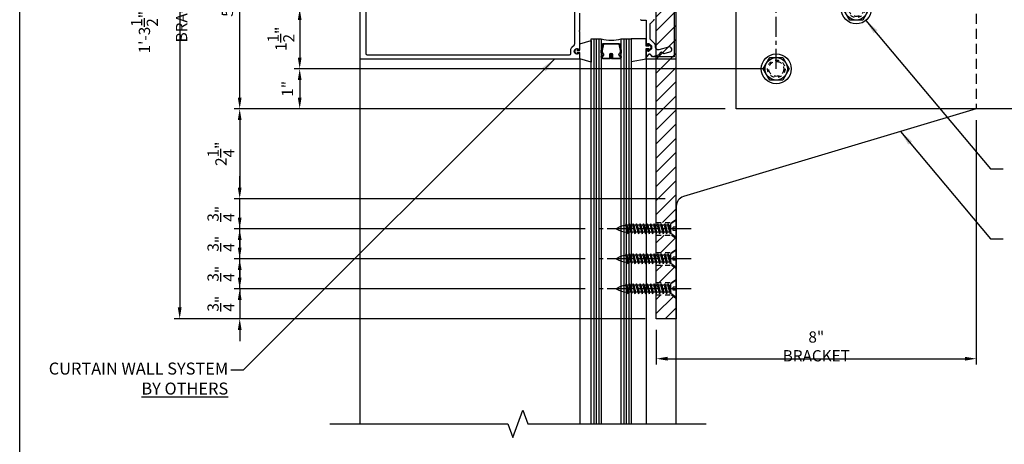
# Model space of a CAD drawing. Extents: x 0 to 145, y 0 to 47.
# Drawn here: x 0 to 25, y 22 to 32 of the extents above; entities that cross this region are included whole.
import ezdxf

# ---------------------------------------------------------------- set-up
doc = ezdxf.new("R2010")
doc.units = 0
doc.header["$MEASUREMENT"] = 0
for name, pattern in [('CENTER', [0.7814, 0.5, -0.0938, 0.0938, -0.0938]), ('HIDDEN', [0.375, 0.25, -0.125]), ('HIDDEN2', [0.1875, 0.125, -0.0625])]:
    doc.linetypes.add(name, pattern=pattern)
doc.layers.get('0').update_dxf_attribs({"linetype": 'CONTINUOUS'})
doc.layers.get('Defpoints').update_dxf_attribs({"linetype": 'CONTINUOUS'})
for name, color, linetype in [('BRACKET', 1, 'CONTINUOUS'), ('CENTER', 134, 'CENTER'), ('DIMENS', 233, 'CONTINUOUS'), ('FASTENERS', 3, 'CONTINUOUS'), ('FRAMING', 2, 'CONTINUOUS'), ('GLAZING', 8, 'CONTINUOUS'), ('OUTRIGGER', 5, 'CONTINUOUS'), ('SCREWS', 7, 'CONTINUOUS'), ('TEXT', 1, 'CONTINUOUS')]:
    doc.layers.add(name, color=color, linetype=linetype)
doc.layers.add('VIEWPORT', color=6, linetype='CONTINUOUS', plot=False)
doc.styles.get("Standard").update_dxf_attribs({"font": 'arial.ttf'})
doc.styles.add('TEXT', font='romans.shx', dxfattribs={"width": 0.8})
doc.dimstyles.new('REG', dxfattribs={"dimscale": 2.25, "dimtxt": 0.125, "dimasz": 0.125, "dimexe": 0.0625, "dimexo": 0.125, "dimgap": 0.0625, "dimtad": 1, "dimdec": 4, "dimzin": 7, "dimdsep": 46, "dimlunit": 4, "dimtxsty": 'TEXT', "dimcen": 0.125, "dimclrd": 233, "dimclre": 233, "dimclrt": 1, "dimadec": 1, "dimazin": 0, "dimtp": 0.008, "dimtm": 0.008, "dimtfac": 1, "dimtdec": 4, "dimtmove": 0, "dimatfit": 2, "dimfxl": 0.18, "dimtolj": 1, "dimtzin": 4, "dimarcsym": 0})

# ---------------------------------------------------------------- blocks, each defined once
blk = doc.blocks.new('*U275')
for p, q in [((-0.215, 0), (0.215, 0)), ((-0.039, 0), (-0.039, -0.078)), ((0.039, 0), (0.039, -0.078)), ((0.215, 0), (0.121, -0.139)), ((-0.215, 0), (-0.121, -0.139)), ((-0.125, -0.2), (0.125, -0.153)), ((-0.087, -0.184), (-0.125, -0.2)), ((-0.125, -0.2), (-0.087, -0.216)), ((-0.125, -0.288), (0.125, -0.241)), ((-0.125, -0.288), (0.125, -0.241)), ((0.121, -0.139), (-0.121, -0.139)), ((0.092, -0.139), (-0.092, -0.139)), ((-0.087, -0.184), (0.087, -0.139)), ((-0.087, -0.184), (-0.087, -0.139)), ((-0.087, -0.216), (0.125, -0.153)), ((-0.087, -0.216), (-0.087, -0.272)), ((-0.087, -0.272), (0.087, -0.227)), ((-0.087, -0.272), (0.087, -0.227)), ((-0.087, -0.304), (0.125, -0.241)), ((-0.087, -0.304), (0.125, -0.241)), ((0.039, -0.078), (-0.039, -0.078)), ((0.087, -0.139), (0.125, -0.153)), ((0.087, -0.164), (0.087, -0.227)), ((0.087, -0.227), (0.125, -0.241)), ((0.087, -0.227), (0.125, -0.241)), ((-0.087, -0.272), (-0.125, -0.288)), ((-0.087, -0.272), (-0.125, -0.288)), ((-0.125, -0.288), (-0.087, -0.304)), ((-0.125, -0.288), (-0.087, -0.304)), ((-0.125, -0.376), (0.125, -0.329)), ((-0.125, -0.376), (0.125, -0.329)), ((-0.087, -0.36), (-0.125, -0.376)), ((-0.087, -0.36), (-0.125, -0.376)), ((-0.125, -0.376), (-0.087, -0.392)), ((-0.125, -0.376), (-0.087, -0.392)), ((-0.125, -0.464), (0.125, -0.417)), ((-0.125, -0.464), (0.125, -0.417)), ((-0.087, -0.448), (-0.125, -0.464)), ((-0.087, -0.448), (-0.125, -0.464)), ((-0.125, -0.464), (-0.087, -0.48)), ((-0.125, -0.464), (-0.087, -0.48)), ((-0.087, -0.304), (-0.087, -0.36)), ((-0.087, -0.36), (0.087, -0.315)), ((-0.087, -0.36), (0.087, -0.315)), ((-0.087, -0.392), (0.125, -0.329)), ((-0.087, -0.392), (0.125, -0.329)), ((-0.087, -0.392), (-0.087, -0.448)), ((-0.087, -0.448), (0.087, -0.403)), ((-0.087, -0.448), (0.087, -0.403)), ((-0.087, -0.48), (0.125, -0.417)), ((-0.087, -0.48), (0.125, -0.417)), ((-0.087, -0.48), (-0.087, -0.536)), ((-0.087, -0.536), (0.087, -0.491)), ((-0.087, -0.536), (0.087, -0.491)), ((0.087, -0.252), (0.087, -0.315)), ((0.087, -0.315), (0.125, -0.329)), ((0.087, -0.315), (0.125, -0.329)), ((0.087, -0.34), (0.087, -0.403)), ((0.087, -0.403), (0.125, -0.417)), ((0.087, -0.403), (0.125, -0.417)), ((0.087, -0.428), (0.087, -0.491)), ((0.087, -0.491), (0.125, -0.504)), ((0.087, -0.491), (0.125, -0.504)), ((-0.125, -0.552), (0.125, -0.504)), ((-0.125, -0.552), (0.125, -0.504)), ((-0.087, -0.536), (-0.125, -0.552)), ((-0.087, -0.536), (-0.125, -0.552)), ((-0.125, -0.552), (-0.087, -0.568)), ((-0.125, -0.552), (-0.087, -0.568)), ((-0.125, -0.64), (0.125, -0.592)), ((-0.125, -0.64), (0.125, -0.592)), ((-0.087, -0.624), (-0.125, -0.64)), ((-0.087, -0.624), (-0.125, -0.64)), ((-0.125, -0.64), (-0.087, -0.656)), ((-0.125, -0.64), (-0.087, -0.656)), ((-0.125, -0.728), (0.125, -0.68)), ((-0.125, -0.728), (0.125, -0.68)), ((-0.087, -0.712), (-0.125, -0.728)), ((-0.087, -0.712), (-0.125, -0.728)), ((-0.125, -0.728), (-0.087, -0.744)), ((-0.125, -0.728), (-0.087, -0.744)), ((-0.087, -0.568), (0.125, -0.504)), ((-0.087, -0.568), (0.125, -0.504)), ((-0.087, -0.568), (-0.087, -0.624)), ((-0.087, -0.624), (0.087, -0.579)), ((-0.087, -0.624), (0.087, -0.579)), ((-0.087, -0.656), (0.125, -0.592)), ((-0.087, -0.656), (0.125, -0.592)), ((-0.087, -0.656), (-0.087, -0.712)), ((-0.087, -0.712), (0.087, -0.667)), ((-0.087, -0.712), (0.087, -0.667)), ((-0.087, -0.744), (0.125, -0.68)), ((-0.087, -0.744), (0.125, -0.68)), ((0.087, -0.516), (0.087, -0.579)), ((0.087, -0.579), (0.125, -0.592)), ((0.087, -0.579), (0.125, -0.592)), ((0.087, -0.604), (0.087, -0.667)), ((0.087, -0.667), (0.125, -0.68)), ((0.087, -0.667), (0.125, -0.68)), ((0.087, -0.692), (0.087, -0.755)), ((-0.125, -0.816), (0.125, -0.768)), ((-0.125, -0.816), (0.125, -0.768)), ((-0.087, -0.8), (-0.125, -0.816)), ((-0.087, -0.8), (-0.125, -0.816)), ((-0.125, -0.816), (-0.087, -0.832)), ((-0.125, -0.816), (-0.087, -0.832)), ((-0.125, -0.904), (0.125, -0.856)), ((-0.125, -0.904), (0.125, -0.856)), ((-0.087, -0.888), (-0.125, -0.904)), ((-0.087, -0.888), (-0.125, -0.904)), ((-0.125, -0.904), (-0.087, -0.92)), ((-0.125, -0.904), (-0.087, -0.92)), ((-0.125, -0.992), (0.125, -0.944)), ((-0.125, -0.992), (0.125, -0.944)), ((-0.087, -0.976), (-0.125, -0.992)), ((-0.087, -0.976), (-0.125, -0.992)), ((-0.087, -0.744), (-0.087, -0.8)), ((-0.087, -0.8), (0.087, -0.755)), ((-0.087, -0.8), (0.087, -0.755)), ((-0.087, -0.832), (0.125, -0.768)), ((-0.087, -0.832), (0.125, -0.768)), ((-0.087, -0.832), (-0.087, -0.888)), ((-0.087, -0.888), (0.087, -0.843)), ((-0.087, -0.888), (0.087, -0.843)), ((-0.087, -0.92), (0.125, -0.856)), ((-0.087, -0.92), (0.125, -0.856)), ((-0.087, -0.92), (-0.087, -0.976)), ((-0.087, -0.976), (0.087, -0.931)), ((-0.087, -0.976), (0.087, -0.931)), ((-0.087, -1.008), (0.125, -0.944)), ((-0.087, -1.008), (0.125, -0.944)), ((0.087, -0.755), (0.125, -0.768)), ((0.087, -0.755), (0.125, -0.768)), ((0.087, -0.78), (0.087, -0.843)), ((0.087, -0.843), (0.125, -0.856)), ((0.087, -0.843), (0.125, -0.856)), ((0.087, -0.868), (0.087, -0.931)), ((0.087, -0.931), (0.125, -0.944)), ((0.087, -0.931), (0.125, -0.944)), ((0.087, -0.956), (0.087, -1.019)), ((-0.125, -0.992), (-0.087, -1.008)), ((-0.125, -0.992), (-0.087, -1.008)), ((-0.125, -1.08), (0.125, -1.032)), ((-0.125, -1.08), (0.125, -1.032)), ((-0.087, -1.064), (-0.125, -1.08)), ((-0.087, -1.064), (-0.125, -1.08)), ((-0.125, -1.08), (-0.087, -1.096)), ((-0.125, -1.08), (-0.087, -1.096)), ((-0.125, -1.168), (0.125, -1.12)), ((-0.125, -1.168), (0.125, -1.12)), ((-0.087, -1.151), (-0.125, -1.168)), ((-0.087, -1.151), (-0.125, -1.168)), ((-0.125, -1.168), (-0.087, -1.184)), ((-0.125, -1.168), (-0.087, -1.184)), ((-0.125, -1.256), (0.125, -1.208)), ((-0.087, -1.008), (-0.087, -1.064)), ((-0.087, -1.064), (0.087, -1.019)), ((-0.087, -1.064), (0.087, -1.019)), ((-0.087, -1.096), (0.125, -1.032)), ((-0.087, -1.096), (0.125, -1.032)), ((-0.087, -1.096), (-0.087, -1.151)), ((-0.087, -1.151), (0.087, -1.107)), ((-0.087, -1.151), (0.087, -1.107)), ((-0.087, -1.184), (0.125, -1.12)), ((-0.087, -1.184), (0.125, -1.12)), ((-0.087, -1.184), (-0.087, -1.239)), ((-0.087, -1.239), (0.087, -1.195)), ((-0.087, -1.272), (0.125, -1.208)), ((0.087, -1.195), (0.086, -1.227)), ((0.087, -1.019), (0.125, -1.032)), ((0.087, -1.019), (0.125, -1.032)), ((0.087, -1.044), (0.087, -1.107)), ((0.087, -1.107), (0.125, -1.12)), ((0.087, -1.107), (0.125, -1.12)), ((0.087, -1.132), (0.087, -1.195)), ((0.087, -1.195), (0.125, -1.208)), ((-0.087, -1.239), (-0.125, -1.256)), ((-0.125, -1.256), (-0.087, -1.272)), ((-0.087, -1.236), (-0.085, -1.272))]:
    blk.add_line(p, q)
for centre, radius, start, end in [((-0.477, -1.201), 0.563, 327.8671, 357.2902), ((0.414, -1.215), 0.502, 186.4276, 214.5365)]:
    blk.add_arc(centre, radius, start, end)
at = {"layer": 'CENTER'}
blk.add_line((0, 0.375), (0, -2), dxfattribs=at)
at = {"layer": 'Defpoints'}
blk.add_point((0, 0.375), dxfattribs=at)
blk = doc.blocks.new('*U267')
for p, q in [((-0.215, 0), (0.215, 0)), ((-0.039, 0), (-0.039, -0.078)), ((0.039, 0), (0.039, -0.078)), ((0.215, 0), (0.121, -0.139)), ((-0.215, 0), (-0.121, -0.139)), ((-0.125, -0.2), (0.125, -0.153)), ((-0.087, -0.184), (-0.125, -0.2)), ((-0.125, -0.2), (-0.087, -0.216)), ((-0.125, -0.288), (0.125, -0.241)), ((-0.125, -0.288), (0.125, -0.241)), ((0.121, -0.139), (-0.121, -0.139)), ((0.092, -0.139), (-0.092, -0.139)), ((-0.087, -0.184), (0.087, -0.139)), ((-0.087, -0.184), (-0.087, -0.139)), ((-0.087, -0.216), (0.125, -0.153)), ((-0.087, -0.216), (-0.087, -0.272)), ((-0.087, -0.272), (0.087, -0.227)), ((-0.087, -0.272), (0.087, -0.227)), ((-0.087, -0.304), (0.125, -0.241)), ((-0.087, -0.304), (0.125, -0.241)), ((0.039, -0.078), (-0.039, -0.078)), ((0.087, -0.139), (0.125, -0.153)), ((0.087, -0.164), (0.087, -0.227)), ((0.087, -0.227), (0.125, -0.241)), ((0.087, -0.227), (0.125, -0.241)), ((-0.087, -0.272), (-0.125, -0.288)), ((-0.087, -0.272), (-0.125, -0.288)), ((-0.125, -0.288), (-0.087, -0.304)), ((-0.125, -0.288), (-0.087, -0.304)), ((-0.125, -0.376), (0.125, -0.329)), ((-0.125, -0.376), (0.125, -0.329)), ((-0.087, -0.36), (-0.125, -0.376)), ((-0.087, -0.36), (-0.125, -0.376)), ((-0.125, -0.376), (-0.087, -0.392)), ((-0.125, -0.376), (-0.087, -0.392)), ((-0.125, -0.464), (0.125, -0.417)), ((-0.125, -0.464), (0.125, -0.417)), ((-0.087, -0.448), (-0.125, -0.464)), ((-0.087, -0.448), (-0.125, -0.464)), ((-0.125, -0.464), (-0.087, -0.48)), ((-0.125, -0.464), (-0.087, -0.48)), ((-0.087, -0.304), (-0.087, -0.36)), ((-0.087, -0.36), (0.087, -0.315)), ((-0.087, -0.36), (0.087, -0.315)), ((-0.087, -0.392), (0.125, -0.329)), ((-0.087, -0.392), (0.125, -0.329)), ((-0.087, -0.392), (-0.087, -0.448)), ((-0.087, -0.448), (0.087, -0.403)), ((-0.087, -0.448), (0.087, -0.403)), ((-0.087, -0.48), (0.125, -0.417)), ((-0.087, -0.48), (0.125, -0.417)), ((-0.087, -0.48), (-0.087, -0.536)), ((-0.087, -0.536), (0.087, -0.491)), ((-0.087, -0.536), (0.087, -0.491)), ((0.087, -0.252), (0.087, -0.315)), ((0.087, -0.315), (0.125, -0.329)), ((0.087, -0.315), (0.125, -0.329)), ((0.087, -0.34), (0.087, -0.403)), ((0.087, -0.403), (0.125, -0.417)), ((0.087, -0.403), (0.125, -0.417)), ((0.087, -0.428), (0.087, -0.491)), ((0.087, -0.491), (0.125, -0.504)), ((0.087, -0.491), (0.125, -0.504)), ((-0.125, -0.552), (0.125, -0.504)), ((-0.125, -0.552), (0.125, -0.504)), ((-0.087, -0.536), (-0.125, -0.552)), ((-0.087, -0.536), (-0.125, -0.552)), ((-0.125, -0.552), (-0.087, -0.568)), ((-0.125, -0.552), (-0.087, -0.568)), ((-0.125, -0.64), (0.125, -0.592)), ((-0.125, -0.64), (0.125, -0.592)), ((-0.087, -0.624), (-0.125, -0.64)), ((-0.087, -0.624), (-0.125, -0.64)), ((-0.125, -0.64), (-0.087, -0.656)), ((-0.125, -0.64), (-0.087, -0.656)), ((-0.125, -0.728), (0.125, -0.68)), ((-0.125, -0.728), (0.125, -0.68)), ((-0.087, -0.712), (-0.125, -0.728)), ((-0.087, -0.712), (-0.125, -0.728)), ((-0.125, -0.728), (-0.087, -0.744)), ((-0.125, -0.728), (-0.087, -0.744)), ((-0.087, -0.568), (0.125, -0.504)), ((-0.087, -0.568), (0.125, -0.504)), ((-0.087, -0.568), (-0.087, -0.624)), ((-0.087, -0.624), (0.087, -0.579)), ((-0.087, -0.624), (0.087, -0.579)), ((-0.087, -0.656), (0.125, -0.592)), ((-0.087, -0.656), (0.125, -0.592)), ((-0.087, -0.656), (-0.087, -0.712)), ((-0.087, -0.712), (0.087, -0.667)), ((-0.087, -0.712), (0.087, -0.667)), ((-0.087, -0.744), (0.125, -0.68)), ((-0.087, -0.744), (0.125, -0.68)), ((0.087, -0.516), (0.087, -0.579)), ((0.087, -0.579), (0.125, -0.592)), ((0.087, -0.579), (0.125, -0.592)), ((0.087, -0.604), (0.087, -0.667)), ((0.087, -0.667), (0.125, -0.68)), ((0.087, -0.667), (0.125, -0.68)), ((0.087, -0.692), (0.087, -0.755)), ((-0.125, -0.816), (0.125, -0.768)), ((-0.125, -0.816), (0.125, -0.768)), ((-0.087, -0.8), (-0.125, -0.816)), ((-0.087, -0.8), (-0.125, -0.816)), ((-0.125, -0.816), (-0.087, -0.832)), ((-0.125, -0.816), (-0.087, -0.832)), ((-0.125, -0.904), (0.125, -0.856)), ((-0.125, -0.904), (0.125, -0.856)), ((-0.087, -0.888), (-0.125, -0.904)), ((-0.087, -0.888), (-0.125, -0.904)), ((-0.125, -0.904), (-0.087, -0.92)), ((-0.125, -0.904), (-0.087, -0.92)), ((-0.125, -0.992), (0.125, -0.944)), ((-0.125, -0.992), (0.125, -0.944)), ((-0.087, -0.976), (-0.125, -0.992)), ((-0.087, -0.976), (-0.125, -0.992)), ((-0.087, -0.744), (-0.087, -0.8)), ((-0.087, -0.8), (0.087, -0.755)), ((-0.087, -0.8), (0.087, -0.755)), ((-0.087, -0.832), (0.125, -0.768)), ((-0.087, -0.832), (0.125, -0.768)), ((-0.087, -0.832), (-0.087, -0.888)), ((-0.087, -0.888), (0.087, -0.843)), ((-0.087, -0.888), (0.087, -0.843)), ((-0.087, -0.92), (0.125, -0.856)), ((-0.087, -0.92), (0.125, -0.856)), ((-0.087, -0.92), (-0.087, -0.976)), ((-0.087, -0.976), (0.087, -0.931)), ((-0.087, -0.976), (0.087, -0.931)), ((-0.087, -1.008), (0.125, -0.944)), ((-0.087, -1.008), (0.125, -0.944)), ((0.087, -0.755), (0.125, -0.768)), ((0.087, -0.755), (0.125, -0.768)), ((0.087, -0.78), (0.087, -0.843)), ((0.087, -0.843), (0.125, -0.856)), ((0.087, -0.843), (0.125, -0.856)), ((0.087, -0.868), (0.087, -0.931)), ((0.087, -0.931), (0.125, -0.944)), ((0.087, -0.931), (0.125, -0.944)), ((0.087, -0.956), (0.087, -1.019)), ((-0.125, -0.992), (-0.087, -1.008)), ((-0.125, -0.992), (-0.087, -1.008)), ((-0.125, -1.08), (0.125, -1.032)), ((-0.125, -1.08), (0.125, -1.032)), ((-0.087, -1.064), (-0.125, -1.08)), ((-0.087, -1.064), (-0.125, -1.08)), ((-0.125, -1.08), (-0.087, -1.096)), ((-0.125, -1.08), (-0.087, -1.096)), ((-0.125, -1.168), (0.125, -1.12)), ((-0.125, -1.168), (0.125, -1.12)), ((-0.087, -1.151), (-0.125, -1.168)), ((-0.087, -1.151), (-0.125, -1.168)), ((-0.125, -1.168), (-0.087, -1.184)), ((-0.125, -1.168), (-0.087, -1.184)), ((-0.125, -1.256), (0.125, -1.208)), ((-0.087, -1.008), (-0.087, -1.064)), ((-0.087, -1.064), (0.087, -1.019)), ((-0.087, -1.064), (0.087, -1.019)), ((-0.087, -1.096), (0.125, -1.032)), ((-0.087, -1.096), (0.125, -1.032)), ((-0.087, -1.096), (-0.087, -1.151)), ((-0.087, -1.151), (0.087, -1.107)), ((-0.087, -1.151), (0.087, -1.107)), ((-0.087, -1.184), (0.125, -1.12)), ((-0.087, -1.184), (0.125, -1.12)), ((-0.087, -1.184), (-0.087, -1.239)), ((-0.087, -1.239), (0.087, -1.195)), ((-0.087, -1.272), (0.125, -1.208)), ((0.087, -1.195), (0.086, -1.227)), ((0.087, -1.019), (0.125, -1.032)), ((0.087, -1.019), (0.125, -1.032)), ((0.087, -1.044), (0.087, -1.107)), ((0.087, -1.107), (0.125, -1.12)), ((0.087, -1.107), (0.125, -1.12)), ((0.087, -1.132), (0.087, -1.195)), ((0.087, -1.195), (0.125, -1.208)), ((-0.087, -1.239), (-0.125, -1.256)), ((-0.125, -1.256), (-0.087, -1.272)), ((-0.087, -1.236), (-0.085, -1.272))]:
    blk.add_line(p, q)
for centre, radius, start, end in [((-0.477, -1.201), 0.563, 327.8671, 357.2902), ((0.414, -1.215), 0.502, 186.4276, 214.5365)]:
    blk.add_arc(centre, radius, start, end)
at = {"layer": 'CENTER'}
blk.add_line((0, 0.375), (0, -2), dxfattribs=at)
at = {"layer": 'Defpoints'}
blk.add_point((0, 0.375), dxfattribs=at)
blk = doc.blocks.new('*U268')
for p, q in [((-0.215, 0), (0.215, 0)), ((-0.039, 0), (-0.039, -0.078)), ((0.039, 0), (0.039, -0.078)), ((0.215, 0), (0.121, -0.139)), ((-0.215, 0), (-0.121, -0.139)), ((-0.125, -0.2), (0.125, -0.153)), ((-0.087, -0.184), (-0.125, -0.2)), ((-0.125, -0.2), (-0.087, -0.216)), ((-0.125, -0.288), (0.125, -0.241)), ((-0.125, -0.288), (0.125, -0.241)), ((0.121, -0.139), (-0.121, -0.139)), ((0.092, -0.139), (-0.092, -0.139)), ((-0.087, -0.184), (0.087, -0.139)), ((-0.087, -0.184), (-0.087, -0.139)), ((-0.087, -0.216), (0.125, -0.153)), ((-0.087, -0.216), (-0.087, -0.272)), ((-0.087, -0.272), (0.087, -0.227)), ((-0.087, -0.272), (0.087, -0.227)), ((-0.087, -0.304), (0.125, -0.241)), ((-0.087, -0.304), (0.125, -0.241)), ((0.039, -0.078), (-0.039, -0.078)), ((0.087, -0.139), (0.125, -0.153)), ((0.087, -0.164), (0.087, -0.227)), ((0.087, -0.227), (0.125, -0.241)), ((0.087, -0.227), (0.125, -0.241)), ((-0.087, -0.272), (-0.125, -0.288)), ((-0.087, -0.272), (-0.125, -0.288)), ((-0.125, -0.288), (-0.087, -0.304)), ((-0.125, -0.288), (-0.087, -0.304)), ((-0.125, -0.376), (0.125, -0.329)), ((-0.125, -0.376), (0.125, -0.329)), ((-0.087, -0.36), (-0.125, -0.376)), ((-0.087, -0.36), (-0.125, -0.376)), ((-0.125, -0.376), (-0.087, -0.392)), ((-0.125, -0.376), (-0.087, -0.392)), ((-0.125, -0.464), (0.125, -0.417)), ((-0.125, -0.464), (0.125, -0.417)), ((-0.087, -0.448), (-0.125, -0.464)), ((-0.087, -0.448), (-0.125, -0.464)), ((-0.125, -0.464), (-0.087, -0.48)), ((-0.125, -0.464), (-0.087, -0.48)), ((-0.087, -0.304), (-0.087, -0.36)), ((-0.087, -0.36), (0.087, -0.315)), ((-0.087, -0.36), (0.087, -0.315)), ((-0.087, -0.392), (0.125, -0.329)), ((-0.087, -0.392), (0.125, -0.329)), ((-0.087, -0.392), (-0.087, -0.448)), ((-0.087, -0.448), (0.087, -0.403)), ((-0.087, -0.448), (0.087, -0.403)), ((-0.087, -0.48), (0.125, -0.417)), ((-0.087, -0.48), (0.125, -0.417)), ((-0.087, -0.48), (-0.087, -0.536)), ((-0.087, -0.536), (0.087, -0.491)), ((-0.087, -0.536), (0.087, -0.491)), ((0.087, -0.252), (0.087, -0.315)), ((0.087, -0.315), (0.125, -0.329)), ((0.087, -0.315), (0.125, -0.329)), ((0.087, -0.34), (0.087, -0.403)), ((0.087, -0.403), (0.125, -0.417)), ((0.087, -0.403), (0.125, -0.417)), ((0.087, -0.428), (0.087, -0.491)), ((0.087, -0.491), (0.125, -0.504)), ((0.087, -0.491), (0.125, -0.504)), ((-0.125, -0.552), (0.125, -0.504)), ((-0.125, -0.552), (0.125, -0.504)), ((-0.087, -0.536), (-0.125, -0.552)), ((-0.087, -0.536), (-0.125, -0.552)), ((-0.125, -0.552), (-0.087, -0.568)), ((-0.125, -0.552), (-0.087, -0.568)), ((-0.125, -0.64), (0.125, -0.592)), ((-0.125, -0.64), (0.125, -0.592)), ((-0.087, -0.624), (-0.125, -0.64)), ((-0.087, -0.624), (-0.125, -0.64)), ((-0.125, -0.64), (-0.087, -0.656)), ((-0.125, -0.64), (-0.087, -0.656)), ((-0.125, -0.728), (0.125, -0.68)), ((-0.125, -0.728), (0.125, -0.68)), ((-0.087, -0.712), (-0.125, -0.728)), ((-0.087, -0.712), (-0.125, -0.728)), ((-0.125, -0.728), (-0.087, -0.744)), ((-0.125, -0.728), (-0.087, -0.744)), ((-0.087, -0.568), (0.125, -0.504)), ((-0.087, -0.568), (0.125, -0.504)), ((-0.087, -0.568), (-0.087, -0.624)), ((-0.087, -0.624), (0.087, -0.579)), ((-0.087, -0.624), (0.087, -0.579)), ((-0.087, -0.656), (0.125, -0.592)), ((-0.087, -0.656), (0.125, -0.592)), ((-0.087, -0.656), (-0.087, -0.712)), ((-0.087, -0.712), (0.087, -0.667)), ((-0.087, -0.712), (0.087, -0.667)), ((-0.087, -0.744), (0.125, -0.68)), ((-0.087, -0.744), (0.125, -0.68)), ((0.087, -0.516), (0.087, -0.579)), ((0.087, -0.579), (0.125, -0.592)), ((0.087, -0.579), (0.125, -0.592)), ((0.087, -0.604), (0.087, -0.667)), ((0.087, -0.667), (0.125, -0.68)), ((0.087, -0.667), (0.125, -0.68)), ((0.087, -0.692), (0.087, -0.755)), ((-0.125, -0.816), (0.125, -0.768)), ((-0.125, -0.816), (0.125, -0.768)), ((-0.087, -0.8), (-0.125, -0.816)), ((-0.087, -0.8), (-0.125, -0.816)), ((-0.125, -0.816), (-0.087, -0.832)), ((-0.125, -0.816), (-0.087, -0.832)), ((-0.125, -0.904), (0.125, -0.856)), ((-0.125, -0.904), (0.125, -0.856)), ((-0.087, -0.888), (-0.125, -0.904)), ((-0.087, -0.888), (-0.125, -0.904)), ((-0.125, -0.904), (-0.087, -0.92)), ((-0.125, -0.904), (-0.087, -0.92)), ((-0.125, -0.992), (0.125, -0.944)), ((-0.125, -0.992), (0.125, -0.944)), ((-0.087, -0.976), (-0.125, -0.992)), ((-0.087, -0.976), (-0.125, -0.992)), ((-0.087, -0.744), (-0.087, -0.8)), ((-0.087, -0.8), (0.087, -0.755)), ((-0.087, -0.8), (0.087, -0.755)), ((-0.087, -0.832), (0.125, -0.768)), ((-0.087, -0.832), (0.125, -0.768)), ((-0.087, -0.832), (-0.087, -0.888)), ((-0.087, -0.888), (0.087, -0.843)), ((-0.087, -0.888), (0.087, -0.843)), ((-0.087, -0.92), (0.125, -0.856)), ((-0.087, -0.92), (0.125, -0.856)), ((-0.087, -0.92), (-0.087, -0.976)), ((-0.087, -0.976), (0.087, -0.931)), ((-0.087, -0.976), (0.087, -0.931)), ((-0.087, -1.008), (0.125, -0.944)), ((-0.087, -1.008), (0.125, -0.944)), ((0.087, -0.755), (0.125, -0.768)), ((0.087, -0.755), (0.125, -0.768)), ((0.087, -0.78), (0.087, -0.843)), ((0.087, -0.843), (0.125, -0.856)), ((0.087, -0.843), (0.125, -0.856)), ((0.087, -0.868), (0.087, -0.931)), ((0.087, -0.931), (0.125, -0.944)), ((0.087, -0.931), (0.125, -0.944)), ((0.087, -0.956), (0.087, -1.019)), ((-0.125, -0.992), (-0.087, -1.008)), ((-0.125, -0.992), (-0.087, -1.008)), ((-0.125, -1.08), (0.125, -1.032)), ((-0.125, -1.08), (0.125, -1.032)), ((-0.087, -1.064), (-0.125, -1.08)), ((-0.087, -1.064), (-0.125, -1.08)), ((-0.125, -1.08), (-0.087, -1.096)), ((-0.125, -1.08), (-0.087, -1.096)), ((-0.125, -1.168), (0.125, -1.12)), ((-0.125, -1.168), (0.125, -1.12)), ((-0.087, -1.151), (-0.125, -1.168)), ((-0.087, -1.151), (-0.125, -1.168)), ((-0.125, -1.168), (-0.087, -1.184)), ((-0.125, -1.168), (-0.087, -1.184)), ((-0.125, -1.256), (0.125, -1.208)), ((-0.087, -1.008), (-0.087, -1.064)), ((-0.087, -1.064), (0.087, -1.019)), ((-0.087, -1.064), (0.087, -1.019)), ((-0.087, -1.096), (0.125, -1.032)), ((-0.087, -1.096), (0.125, -1.032)), ((-0.087, -1.096), (-0.087, -1.151)), ((-0.087, -1.151), (0.087, -1.107)), ((-0.087, -1.151), (0.087, -1.107)), ((-0.087, -1.184), (0.125, -1.12)), ((-0.087, -1.184), (0.125, -1.12)), ((-0.087, -1.184), (-0.087, -1.239)), ((-0.087, -1.239), (0.087, -1.195)), ((-0.087, -1.272), (0.125, -1.208)), ((0.087, -1.195), (0.086, -1.227)), ((0.087, -1.019), (0.125, -1.032)), ((0.087, -1.019), (0.125, -1.032)), ((0.087, -1.044), (0.087, -1.107)), ((0.087, -1.107), (0.125, -1.12)), ((0.087, -1.107), (0.125, -1.12)), ((0.087, -1.132), (0.087, -1.195)), ((0.087, -1.195), (0.125, -1.208)), ((-0.087, -1.239), (-0.125, -1.256)), ((-0.125, -1.256), (-0.087, -1.272)), ((-0.087, -1.236), (-0.085, -1.272))]:
    blk.add_line(p, q)
for centre, radius, start, end in [((-0.477, -1.201), 0.563, 327.8671, 357.2902), ((0.414, -1.215), 0.502, 186.4276, 214.5365)]:
    blk.add_arc(centre, radius, start, end)
at = {"layer": 'CENTER'}
blk.add_line((0, 0.375), (0, -2), dxfattribs=at)
at = {"layer": 'Defpoints'}
blk.add_point((0, 0.375), dxfattribs=at)
blk = doc.blocks.new('*U272')
at = {"flags": 128}
blk.add_lwpolyline([(0.162, -0.281), (-0.162, -0.281), (-0.325, 0), (-0.162, 0.281), (0.162, 0.281), (0.325, 0)], close=True, dxfattribs=at)
for radius in [0.375, 0.281]:
    blk.add_circle((0, 0), radius)
at = {"linetype": 'HIDDEN2'}
blk.add_circle((0, 0), 0.188, dxfattribs=at)
at = {"layer": 'OUTRIGGER', "color": 5, "linetype": 'HIDDEN2', "ltscale": 0.75}
blk.add_circle((0, 0), 0.219, dxfattribs=at)
blk = doc.blocks.new('*U266')
at = {"flags": 128}
blk.add_lwpolyline([(0.162, -0.281), (-0.162, -0.281), (-0.325, 0), (-0.162, 0.281), (0.162, 0.281), (0.325, 0)], close=True, dxfattribs=at)
for radius in [0.375, 0.281]:
    blk.add_circle((0, 0), radius)
at = {"linetype": 'HIDDEN2'}
blk.add_circle((0, 0), 0.188, dxfattribs=at)
at = {"layer": 'OUTRIGGER', "color": 5, "linetype": 'HIDDEN2', "ltscale": 0.75}
blk.add_circle((0, 0), 0.219, dxfattribs=at)
blk = doc.blocks.new('*D289')
at = {"color": 233, "lineweight": -2, "transparency": 16777216}
for p, q in [((15.632, 40.486), (3.859, 40.486)), ((4, 40.205), (4, 25.267)), ((15.632, 24.986), (3.859, 24.986))]:
    blk.add_line(p, q, dxfattribs=at)
at = {"color": 233, "transparency": 16777216}
for points in [[(3.953, 40.205), (4.047, 40.205), (4, 40.486)], [(3.953, 25.267), (4.047, 25.267), (4, 24.986)]]:
    blk.add_solid(points, dxfattribs=at)
at = {"layer": 'Defpoints', "color": 0, "transparency": 16777216}
for p in [(15.914, 40.486), (4, 24.986), (15.914, 24.986)]:
    blk.add_point(p, dxfattribs=at)
at = {"color": 1, "transparency": 16777216, "insert": (3.484, 32.736), "char_height": 0.28125, "attachment_point": 5, "rotation": 90, "style": 'TEXT'}
blk.add_mtext('\\A1;1\'-3{\\H1x;\\S1/2;}" [15{\\H1x;\\S1/2;}"] BRACKET', dxfattribs=at)
blk = doc.blocks.new('*D293')
at = {"color": 233, "lineweight": -2, "transparency": 16777216}
for p, q in [((5.5, 26.017), (5.5, 26.298)), ((14.133, 25.736), (5.359, 25.736)), ((5.5, 25.736), (5.5, 24.986)), ((15.632, 24.986), (5.359, 24.986)), ((5.5, 24.705), (5.5, 24.423))]:
    blk.add_line(p, q, dxfattribs=at)
at = {"color": 233, "transparency": 16777216}
for points in [[(5.453, 26.017), (5.547, 26.017), (5.5, 25.736)], [(5.453, 24.705), (5.547, 24.705), (5.5, 24.986)]]:
    blk.add_solid(points, dxfattribs=at)
at = {"layer": 'Defpoints', "color": 0, "transparency": 16777216}
for p in [(14.414, 25.736), (5.5, 24.986), (15.914, 24.986)]:
    blk.add_point(p, dxfattribs=at)
at = {"color": 1, "transparency": 16777216, "insert": (5.031, 25.361), "char_height": 0.28125, "attachment_point": 5, "rotation": 90, "style": 'TEXT'}
blk.add_mtext('\\A1;{\\H1x;\\S3/4;}"', dxfattribs=at)
blk = doc.blocks.new('*D294')
at = {"color": 233, "lineweight": -2, "transparency": 16777216}
for p, q in [((5.5, 26.767), (5.5, 27.048)), ((14.132, 26.486), (5.359, 26.486)), ((5.5, 25.736), (5.5, 26.486)), ((14.132, 25.736), (5.359, 25.736)), ((5.5, 25.455), (5.5, 25.173))]:
    blk.add_line(p, q, dxfattribs=at)
at = {"color": 233, "transparency": 16777216}
for points in [[(5.453, 26.767), (5.547, 26.767), (5.5, 26.486)], [(5.453, 25.455), (5.547, 25.455), (5.5, 25.736)]]:
    blk.add_solid(points, dxfattribs=at)
at = {"layer": 'Defpoints', "color": 0, "transparency": 16777216}
for p in [(5.5, 26.486), (14.414, 26.486), (14.414, 25.736)]:
    blk.add_point(p, dxfattribs=at)
at = {"color": 1, "transparency": 16777216, "insert": (5.031, 26.111), "char_height": 0.28125, "attachment_point": 5, "rotation": 90, "style": 'TEXT'}
blk.add_mtext('\\A1;{\\H1x;\\S3/4;}"', dxfattribs=at)
blk = doc.blocks.new('*D295')
at = {"color": 233, "lineweight": -2, "transparency": 16777216}
for p, q in [((5.5, 27.517), (5.5, 27.798)), ((14.132, 27.236), (5.359, 27.236)), ((5.5, 26.486), (5.5, 27.236)), ((14.132, 26.486), (5.359, 26.486)), ((5.5, 26.205), (5.5, 25.923))]:
    blk.add_line(p, q, dxfattribs=at)
at = {"color": 233, "transparency": 16777216}
for points in [[(5.453, 27.517), (5.547, 27.517), (5.5, 27.236)], [(5.453, 26.205), (5.547, 26.205), (5.5, 26.486)]]:
    blk.add_solid(points, dxfattribs=at)
at = {"layer": 'Defpoints', "color": 0, "transparency": 16777216}
for p in [(5.5, 27.236), (14.414, 27.236), (14.414, 26.486)]:
    blk.add_point(p, dxfattribs=at)
at = {"color": 1, "transparency": 16777216, "insert": (5.031, 26.861), "char_height": 0.28125, "attachment_point": 5, "rotation": 90, "style": 'TEXT'}
blk.add_mtext('\\A1;{\\H1x;\\S3/4;}"', dxfattribs=at)
blk = doc.blocks.new('*D296')
at = {"color": 233, "lineweight": -2, "transparency": 16777216}
for p, q in [((17.633, 30.236), (5.359, 30.236)), ((5.5, 29.955), (5.5, 28.267)), ((16.133, 27.986), (5.359, 27.986))]:
    blk.add_line(p, q, dxfattribs=at)
at = {"color": 233, "transparency": 16777216}
for points in [[(5.453, 29.955), (5.547, 29.955), (5.5, 30.236)], [(5.453, 28.267), (5.547, 28.267), (5.5, 27.986)]]:
    blk.add_solid(points, dxfattribs=at)
at = {"layer": 'Defpoints', "color": 0, "transparency": 16777216}
for p in [(17.914, 30.236), (5.5, 27.986), (16.414, 27.986)]:
    blk.add_point(p, dxfattribs=at)
at = {"color": 1, "transparency": 16777216, "insert": (5.031, 29.111), "char_height": 0.28125, "attachment_point": 5, "rotation": 90, "style": 'TEXT'}
blk.add_mtext('\\A1;2{\\H1x;\\S1/4;}"', dxfattribs=at)
blk = doc.blocks.new('*D297')
at = {"color": 233, "lineweight": -2, "transparency": 16777216}
for p, q in [((17.633, 35.236), (5.359, 35.236)), ((5.5, 30.517), (5.5, 34.955)), ((17.633, 30.236), (5.359, 30.236))]:
    blk.add_line(p, q, dxfattribs=at)
at = {"color": 233, "transparency": 16777216}
for points in [[(5.453, 34.955), (5.547, 34.955), (5.5, 35.236)], [(5.453, 30.517), (5.547, 30.517), (5.5, 30.236)]]:
    blk.add_solid(points, dxfattribs=at)
at = {"layer": 'Defpoints', "color": 0, "transparency": 16777216}
for p in [(5.5, 35.236), (17.914, 35.236), (17.914, 30.236)]:
    blk.add_point(p, dxfattribs=at)
at = {"color": 1, "transparency": 16777216, "insert": (5.192, 32.736), "char_height": 0.2812, "attachment_point": 5, "rotation": 90, "style": 'TEXT'}
blk.add_mtext('\\A1;5"', dxfattribs=at)
blk = doc.blocks.new('*D298')
at = {"color": 233, "lineweight": -2, "transparency": 16777216}
for p, q in [((5.5, 28.267), (5.5, 28.548)), ((16.133, 27.986), (5.359, 27.986)), ((5.5, 27.236), (5.5, 27.986)), ((14.132, 27.236), (5.359, 27.236)), ((5.5, 26.955), (5.5, 26.673))]:
    blk.add_line(p, q, dxfattribs=at)
at = {"color": 233, "transparency": 16777216}
for points in [[(5.453, 28.267), (5.547, 28.267), (5.5, 27.986)], [(5.453, 26.955), (5.547, 26.955), (5.5, 27.236)]]:
    blk.add_solid(points, dxfattribs=at)
at = {"layer": 'Defpoints', "color": 0, "transparency": 16777216}
for p in [(5.5, 27.986), (16.414, 27.986), (14.414, 27.236)]:
    blk.add_point(p, dxfattribs=at)
at = {"color": 1, "transparency": 16777216, "insert": (5.031, 27.611), "char_height": 0.28125, "attachment_point": 5, "rotation": 90, "style": 'TEXT'}
blk.add_mtext('\\A1;{\\H1x;\\S3/4;}"', dxfattribs=at)
blk = doc.blocks.new('*D302')
at = {"color": 233, "lineweight": -2, "transparency": 16777216}
for p, q in [((20.633, 32.736), (6.859, 32.736)), ((7, 32.455), (7, 31.517)), ((18.633, 31.236), (6.859, 31.236))]:
    blk.add_line(p, q, dxfattribs=at)
at = {"color": 233, "transparency": 16777216}
for points in [[(6.953, 32.455), (7.047, 32.455), (7, 32.736)], [(6.953, 31.517), (7.047, 31.517), (7, 31.236)]]:
    blk.add_solid(points, dxfattribs=at)
at = {"layer": 'Defpoints', "color": 0, "transparency": 16777216}
for p in [(20.914, 32.736), (7, 31.236), (18.914, 31.236)]:
    blk.add_point(p, dxfattribs=at)
at = {"color": 1, "transparency": 16777216, "insert": (6.531, 31.986), "char_height": 0.28125, "attachment_point": 5, "rotation": 90, "style": 'TEXT'}
blk.add_mtext('\\A1;1{\\H1x;\\S1/2;}"', dxfattribs=at)
blk = doc.blocks.new('*D303')
at = {"color": 233, "lineweight": -2, "transparency": 16777216}
for p, q in [((18.633, 31.236), (6.859, 31.236)), ((7, 30.955), (7, 30.517)), ((17.633, 30.236), (6.859, 30.236))]:
    blk.add_line(p, q, dxfattribs=at)
at = {"color": 233, "transparency": 16777216}
for points in [[(6.953, 30.955), (7.047, 30.955), (7, 31.236)], [(6.953, 30.517), (7.047, 30.517), (7, 30.236)]]:
    blk.add_solid(points, dxfattribs=at)
at = {"layer": 'Defpoints', "color": 0, "transparency": 16777216}
for p in [(18.914, 31.236), (7, 30.236), (17.914, 30.236)]:
    blk.add_point(p, dxfattribs=at)
at = {"color": 1, "transparency": 16777216, "insert": (6.692, 30.736), "char_height": 0.2812, "attachment_point": 5, "rotation": 90, "style": 'TEXT'}
blk.add_mtext('\\A1;1"', dxfattribs=at)
blk = doc.blocks.new('*D370')
at = {"color": 233, "lineweight": -2, "transparency": 16777216}
for p, q in [((23.914, 29.955), (23.914, 23.845)), ((15.914, 24.705), (15.914, 23.845)), ((16.195, 23.986), (23.632, 23.986))]:
    blk.add_line(p, q, dxfattribs=at)
at = {"color": 233, "transparency": 16777216}
for points in [[(16.195, 24.033), (16.195, 23.939), (15.914, 23.986)], [(23.632, 24.033), (23.632, 23.939), (23.914, 23.986)]]:
    blk.add_solid(points, dxfattribs=at)
at = {"layer": 'Defpoints', "color": 0, "transparency": 16777216}
for p in [(23.914, 30.236), (15.914, 24.986), (23.914, 23.986)]:
    blk.add_point(p, dxfattribs=at)
at = {"color": 1, "transparency": 16777216, "insert": (19.914, 24.294), "char_height": 0.28125, "attachment_point": 5, "style": 'TEXT'}
blk.add_mtext('\\A1;8" BRACKET', dxfattribs=at)

msp = doc.modelspace()

# ---------------------------------------------------------------- hatches: boundary and pattern name
at = {"layer": 'BRACKET'}
h = msp.add_hatch(dxfattribs=at)
h.set_pattern_fill('ANSI31', color=256, scale=2)
h.set_pattern_definition([(45, (-208.02342, -17.0959), (-0.1767767, 0.1767767), [])])
h.paths.add_polyline_path([(16.41372, 25.49715), (16.29148, 25.57959), (15.91372, 25.57959), (15.91372, 24.98584), (16.41372, 24.98584)])
h.paths.add_polyline_path([(16.41372, 26.24715), (16.29148, 26.32959), (15.91372, 26.32959), (15.91372, 25.89209), (16.29148, 25.89209), (16.41372, 25.97453)])
h.paths.add_polyline_path([(16.41372, 26.99715), (16.29148, 27.07959), (15.91372, 27.07959), (15.91372, 26.64209), (16.29148, 26.64209), (16.41372, 26.72453)])
h.paths.add_polyline_path([(16.29148, 38.07959), (15.91372, 38.07959), (15.91372, 27.39209), (16.29148, 27.39209), (16.41372, 27.47453), (16.41372, 27.79983), (16.41372, 37.99715)])
h.paths.add_polyline_path([(16.29148, 38.82959), (15.91372, 38.82959), (15.91372, 38.39209), (16.29148, 38.39209), (16.41372, 38.47453), (16.41372, 38.74715)])
h.paths.add_polyline_path([(16.29148, 39.89209), (16.41372, 39.97453), (16.41372, 40.48584), (15.91372, 40.48584), (15.91372, 39.89209)])
h.paths.add_polyline_path([(16.41372, 39.49715), (16.29148, 39.57959), (15.91372, 39.57959), (15.91372, 39.14209), (16.29148, 39.14209), (16.41372, 39.22453)])

# ---------------------------------------------------------------- linework, layer by layer
at = {"linetype": 'Continuous', "flags": 128}
msp.add_lwpolyline([(7.75, 22.35921), (12.20696, 22.35921), (12.33196, 22.01578), (12.58196, 22.70265), (12.70696, 22.35921), (17.16391, 22.35921)], dxfattribs=at)
at = {"layer": 'BRACKET'}
msp.add_line((16.41372, 27.79983), (16.41372, 37.67185), dxfattribs=at)
msp.add_lwpolyline([(23.91372, 30.23584), (16.59188, 28.03929, 0.33120617), (16.41372, 27.79983), (16.41372, 24.98584), (15.91372, 24.98584), (15.91372, 40.48584), (16.41372, 40.48584), (16.41372, 37.67185, 0.33120617), (16.59188, 37.43239), (23.91372, 35.23584)], format="xyb", dxfattribs=at)
at = {"layer": 'BRACKET', "linetype": 'HIDDEN'}
msp.add_lwpolyline([(23.91372, 35.23584), (23.91372, 30.23588)], dxfattribs=at)
at = {"layer": 'BRACKET', "linetype": 'HIDDEN2'}
for points in [[(15.91372, 27.39209), (16.29148, 27.39209), (16.41372, 27.47453)], [(15.91372, 27.07959), (16.29148, 27.07959), (16.41372, 26.99715)], [(15.91372, 26.64209), (16.29148, 26.64209), (16.41372, 26.72453)], [(15.91372, 26.32959), (16.29148, 26.32959), (16.41372, 26.24715)], [(15.91372, 25.89209), (16.29148, 25.89209), (16.41372, 25.97453)], [(15.91372, 25.57959), (16.29148, 25.57959), (16.41372, 25.49715)]]:
    msp.add_lwpolyline(points, dxfattribs=at)
at = {"layer": 'CENTER'}
msp.add_line((18.91391, 31.23588), (18.91391, 34.23588), dxfattribs=at)
at = {"layer": 'FRAMING', "color": 7}
for p, q in [((16.41391, 22.35921), (16.41391, 41.91214)), ((8.5, 31.49588), (8.5, 22.35921)), ((14, 31.49588), (14, 22.35922)), ((15.664, 31.48488), (15.664, 22.35922))]:
    msp.add_line(p, q, dxfattribs=at)
at = {"layer": 'FRAMING', "flags": 128}
for points in [[(8.5, 33.97588), (8.5, 31.49588, 0.41421356), (8.51, 31.48588), (13.99, 31.48588, 0.41421356), (14, 31.49588), (14, 31.60252, 0.602516), (13.97052, 31.6181, -1.89180581), (13.97052, 31.72965, 0.602516), (14, 31.74524), (14, 32.16583, 0.19891237), (13.99707, 32.17291), (13.99205, 32.17793, -0.41421356), (13.99205, 32.18783), (13.99707, 32.19285, 0.19891237), (14, 32.19992), (14, 32.62588, -0.41421356)], [(16.36391, 33.92588), (16.36391, 31.54588, -0.41421356), (16.35391, 31.53588), (15.83045, 31.53588, -0.19629866), (15.81925, 31.54045), (15.76561, 31.59302, 0.40833163), (15.72222, 31.59302), (15.66871, 31.54058, 0.20152869), (15.66391, 31.52915), (15.66391, 31.50188, 0.41421356), (15.67991, 31.48588), (16.40391, 31.48588, 0.41421356), (16.41391, 31.49588), (16.41391, 33.97588, 0.41421356)]]:
    msp.add_lwpolyline(points, format="xyb", dxfattribs=at)
msp.add_lwpolyline([(13.875, 32.72091, -0.25049165), (13.87944, 32.72922, 0.53452248), (13.87944, 32.74253, -0.25049165), (13.875, 32.75084), (13.875, 33.60962, 0.19891237), (13.86563, 33.63225), (13.80575, 33.69212, -0.19891237), (13.775, 33.76637), (13.775, 33.85388, 0.41421356), (13.743, 33.88588), (8.688, 33.88588, 0.41421356), (8.656, 33.85388), (8.656, 31.61788, 0.41421356), (8.688, 31.58588), (13.743, 31.58588, 0.41421356), (13.775, 31.61788), (13.775, 31.70538, -0.19891237), (13.80575, 31.77963), (13.86563, 31.8395, 0.19891237), (13.875, 31.86213)], format="xyb", close=True, dxfattribs=at)
at = {"layer": 'FRAMING', "color": 3, "flags": 128}
msp.add_lwpolyline([(15.517, 32.47088, 0.41421356), (15.532, 32.45588), (15.649, 32.45588, -0.41421356), (15.664, 32.44088), (15.664, 31.84988, 1), (15.696, 31.84988), (15.696, 31.85888, -0.41421356), (15.711, 31.87388), (15.71979, 31.87388, -0.19891237), (15.73039, 31.86948), (15.79161, 31.80827, -0.19891237), (15.796, 31.79766), (15.796, 31.75009, -0.19891237), (15.79161, 31.73948), (15.73039, 31.67827, -0.19891237), (15.71979, 31.67388), (15.711, 31.67388, -0.41421356), (15.696, 31.68888), (15.696, 31.69788, 1), (15.664, 31.69788), (15.664, 31.5743, 0.66817864), (15.68961, 31.5637), (15.73339, 31.60748, -0.41025591), (15.75446, 31.60763), (15.81354, 31.55013, 0.2643268), (15.82788, 31.54639), (15.97663, 31.58624, 0.16510067), (15.98464, 31.5916), (16.03278, 31.65434, -0.41421356), (16.05381, 31.65711), (16.09642, 31.62442, 0.2331673), (16.10943, 31.62183), (16.25518, 31.66088, 1), (16.22282, 31.78162), (15.97405, 31.71496, -0.49314543), (15.896, 31.77485), (15.896, 31.80098, 0.19891237), (15.86466, 31.87664), (15.76839, 31.9729, -0.19891237), (15.764, 31.98351), (15.764, 32.36416, -0.19891237), (15.76693, 32.37124), (15.86107, 32.46538, 0.43481237), (15.86056, 32.48)], format="xyb", dxfattribs=at)
at = {"layer": 'FRAMING', "color": 4, "flags": 128}
msp.add_lwpolyline([(13.96477, 31.733, -0.73437156), (13.95748, 31.7073), (13.92399, 31.70638), (14, 31.70638), (14, 31.86138), (14.28942, 31.94782), (14.28942, 31.39993), (14, 31.48638), (14, 31.64138), (13.92399, 31.64138), (13.95748, 31.64046, -0.73437156), (13.96477, 31.61476, -0.10407182), (13.93798, 31.60662, -0.86201864), (13.93798, 31.74113, -0.10407182)], format="xyb", close=True, dxfattribs=at)
at = {"layer": 'FRAMING'}
msp.add_lwpolyline([(15.03942, 31.69471), (15.03942, 31.63854, -0.35639396), (15.03154, 31.6289, 0.81649658), (15.03154, 31.55175, -0.35639396), (15.03942, 31.54211), (15.03942, 31.52531, -0.41421356), (15.00005, 31.48594), (14.79926, 31.48594, -0.41421356), (14.77958, 31.50563), (14.77958, 31.60405), (14.79926, 31.60405), (14.79926, 31.50563), (15.00005, 31.50563, 0.41421356), (15.01973, 31.52531), (15.01973, 31.53465, -0.70710678), (15.01973, 31.646), (15.01973, 31.6927), (14.98521, 31.85208), (14.59363, 31.85208), (14.5591, 31.6927), (14.5591, 31.646, -0.70710678), (14.5591, 31.53465), (14.5591, 31.52531, 0.41421356), (14.57879, 31.50563), (14.75595, 31.50563), (14.75595, 31.59421, -1), (14.82288, 31.59421), (14.82288, 31.5135), (14.8032, 31.5135), (14.8032, 31.59421, 1), (14.77564, 31.59421), (14.77564, 31.50563, -0.41421356), (14.75595, 31.48594), (14.57879, 31.48594, -0.41421356), (14.53942, 31.52531), (14.53942, 31.54211, -0.35639396), (14.54729, 31.55175, 0.81649658), (14.54729, 31.6289, -0.35639396), (14.53942, 31.63854), (14.53942, 31.69471), (14.57435, 31.85606, -0.35577144), (14.59363, 31.87176), (14.98521, 31.87176, -0.35577144), (15.00449, 31.85606)], format="xyb", close=True, dxfattribs=at)
at = {"layer": 'FRAMING', "color": 4}
msp.add_lwpolyline([(15.664, 31.80638), (15.664, 31.98488), (15.28942, 31.98488), (15.28942, 31.54602), (15.28942, 31.42298), (15.664, 31.48488), (15.664, 31.74138), (15.73992, 31.74138), (15.71475, 31.71621, 0.92561656), (15.73583, 31.69791), (15.76377, 31.72548, 0.41808072), (15.76377, 31.82228), (15.73583, 31.84984, 0.92561656), (15.71475, 31.83154), (15.73992, 31.80638)], format="xyb", close=True, dxfattribs=at)
at = {"layer": 'FRAMING'}
msp.add_arc((14.78942, 32.97025), 1.01563, 255.749967, 284.250033, dxfattribs=at)
at = {"layer": 'GLAZING'}
for p, q in [((14.35192, 31.98588), (14.35192, 22.35922)), ((14.41442, 31.98588), (14.41442, 22.35922)), ((14.47692, 31.98588), (14.47692, 22.35922)), ((15.10192, 31.98588), (15.10192, 22.35922)), ((15.16442, 31.98588), (15.16442, 22.35922)), ((15.22692, 31.98588), (15.22692, 22.35922))]:
    msp.add_line(p, q, dxfattribs=at)
at = {"layer": 'GLAZING', "color": 7}
for points in [[(14.28942, 22.35922), (14.28942, 31.98588), (14.53942, 31.98588), (14.53942, 22.35922)], [(15.03942, 22.35922), (15.03942, 31.98588), (15.28942, 31.98588), (15.28942, 22.35922)]]:
    msp.add_lwpolyline(points, dxfattribs=at)
at = {"layer": 'OUTRIGGER'}
msp.add_lwpolyline([(43.41391, 30.23588), (17.91391, 30.23588), (17.91391, 35.23588), (43.41391, 35.23588, -1)], format="xyb", close=True, dxfattribs=at)
at = {"layer": 'VIEWPORT'}
msp.add_lwpolyline([(0, 46.625), (66.5, 46.625), (66.5, 0), (0, 0)], close=True, dxfattribs=at)

# ---------------------------------------------------------------- block references
at = {"layer": 'FASTENERS'}
for name, p in [('*U272', (20.91391, 32.73588)), ('*U266', (18.91391, 31.23588))]:
    msp.add_blockref(name, p, dxfattribs=at)
at = {"layer": 'SCREWS', "rotation": 269.9999999999978}
for name, p in [('*U268', (16.41372, 27.23584)), ('*U267', (16.41372, 26.48584)), ('*U275', (16.41372, 25.73584))]:
    msp.add_blockref(name, p, dxfattribs=at)

# ---------------------------------------------------------------- texts
at = {"layer": 'TEXT', "insert": (5.21223, 23.8894), "char_height": 0.3, "attachment_point": 3}
msp.add_mtext('CURTAIN WALL SYSTEM\\P{\\fArial|b1|i0|c0|p34;\\L\\C7;BY OTHERS}', dxfattribs=at)

# ---------------------------------------------------------------- dimensions: what is measured, and where the dimension line sits
dim = msp.add_linear_dim(base=(4, 24.98584), p1=(15.91372, 40.48584), p2=(15.91372, 24.98584), angle=90, text='<> BRACKET', dimstyle='REG')
dim.commit()
dim.dimension.update_dxf_attribs({"geometry": '*D289', "text_midpoint": (3.48438, 32.73584)})
for base, p1, p2, picture, middle in [((5.5, 35.23588), (17.91391, 30.23588), (17.91391, 35.23588), '*D297', (5.19196, 32.73588)), ((7, 31.23588), (20.91391, 32.73588), (18.91391, 31.23588), '*D302', (6.53125, 31.98588)), ((7, 30.23588), (18.91391, 31.23588), (17.91391, 30.23588), '*D303', (6.69196, 30.73588)), ((5.5, 27.9859), (17.91391, 30.23588), (16.41391, 27.9859), '*D296', (5.03125, 29.11089))]:
    dim = msp.add_linear_dim(base=base, p1=p1, p2=p2, angle=90, dimstyle='REG')
    dim.commit()
    dim.dimension.update_dxf_attribs({"geometry": picture, "text_midpoint": middle})
dim = msp.add_linear_dim(base=(23.91372, 23.98584), p1=(15.91372, 24.98584), p2=(23.91372, 30.23584), text='<> BRACKET', dimstyle='REG')
dim.commit()
dim.dimension.update_dxf_attribs({"geometry": '*D370', "text_midpoint": (19.91372, 24.29388)})
for base, p1, p2, angle, picture, middle in [((5.5, 27.9859), (14.41372, 27.23584), (16.41391, 27.9859), 90, '*D298', (5.5, 27.61087)), ((5.5, 27.23584), (14.41372, 26.48584), (14.41372, 27.23584), 270, '*D295', (5.5, 26.86084)), ((5.5, 26.48584), (14.41372, 25.73584), (14.41372, 26.48584), 270, '*D294', (5.5, 26.11084)), ((5.5, 24.98584), (14.41442, 25.73584), (15.91372, 24.98584), 270, '*D293', (5.5, 25.36084))]:
    dim = msp.add_linear_dim(base=base, p1=p1, p2=p2, angle=angle, dimstyle='REG')
    dim.commit()
    dim.dimension.update_dxf_attribs({"geometry": picture, "text_midpoint": middle, "dimtype": 160})

# ---------------------------------------------------------------- leaders
at = {"layer": 'DIMENS'}
for points in [[(21.15496, 32.44861), (24.27031, 28.73588), (24.58281, 28.73588)], [(13.37497, 31.48588), (5.58723, 23.69814), (5.27473, 23.69814)], [(22.01998, 29.66772), (24.27031, 26.98588), (24.58281, 26.98588)]]:
    msp.add_leader(points, dimstyle='REG', override={"dimscale": 3, "dimtad": 0}, dxfattribs=at)

doc.saveas('drawing.dxf')
